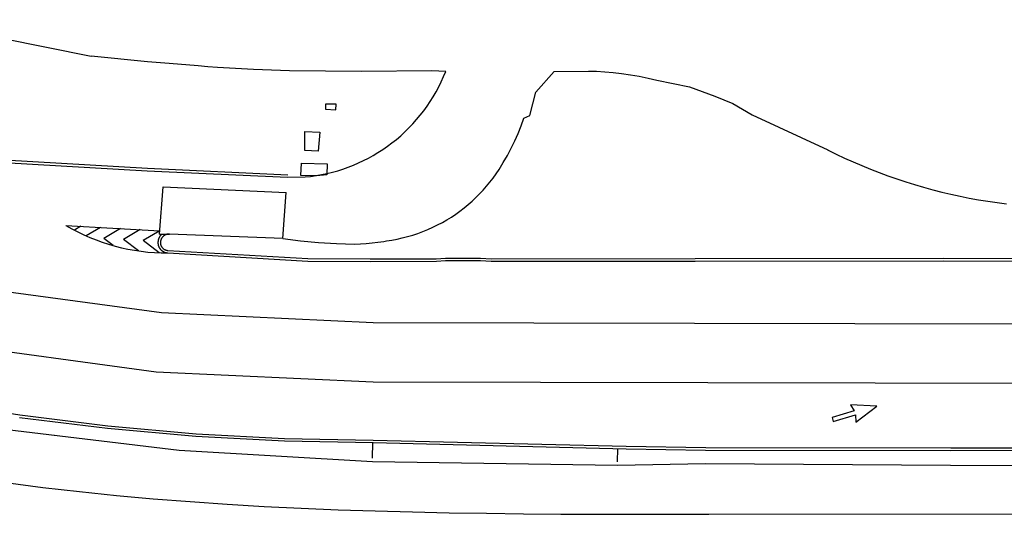
# Model space of a CAD drawing. Units: feet. Extents: x -6.02 to 0.02, y -6.52 to 0.01.
# Drawn here: x -1.85 to -1.72, y -2.17 to -2.11 of the extents above; entities that cross this region are included whole.
import ezdxf

# ---------------------------------------------------------------- set-up
doc = ezdxf.new("R2010")
doc.units = ezdxf.units.FT
doc.header["$LTSCALE"] = 100
doc.header["$MEASUREMENT"] = 0
doc.layers.add('VICINITY-SC', color=251, linetype='Continuous')

msp = doc.modelspace()

# ---------------------------------------------------------------- linework, layer by layer
at = {"layer": 'VICINITY-SC'}
for p, q in [((-1.755662038987413, -2.12185255746482), (-1.74611205581866, -2.126277646550676)), ((-1.830596851161705, -2.136927161227575), (-1.830150212600923, -2.130922266881285)), ((-1.830150212600923, -2.130922266881285), (-1.814596315134548, -2.131666704033464)), ((-1.815029496012006, -2.137490860130768), (-1.814596315134548, -2.131666704033464)), ((-1.842429903407844, -2.135824050114579), (-1.830564651906617, -2.136489020445353)), ((-1.840538625570051, -2.135930134094409), (-1.841363920265128, -2.136418379933545)), ((-1.838085998447387, -2.136067457434976), (-1.83988821514335, -2.137134016335793)), ((-1.835548368678726, -2.136209673476785), (-1.837658569166077, -2.137458439600195)), ((-1.833062873736342, -2.136349050440984), (-1.835173074229477, -2.137597816575564)), ((-1.830564651906617, -2.136489020445353), (-1.832674852389861, -2.137737786579777)), ((-1.836447259550827, -2.138372489703741), (-1.837658569166077, -2.137458439600195)), ((-1.83325833723362, -2.139042308866976), (-1.835173074229477, -2.137597816575564)), ((-1.830635199484551, -2.139276713819996), (-1.832674852389861, -2.137737786579777)), ((-1.830596851161705, -2.136927161227575), (-1.829337227075779, -2.136912996962039)), ((-1.803666287256515, -2.165249024866554), (-1.803618692636423, -2.163273438817711)), ((-1.772673961435647, -2.165711495551705), (-1.772633264761229, -2.164021084549873))]:
    msp.add_line(p, q, dxfattribs=at)
for points in [[(-2.128864825975885, -1.978992587320747), (-2.048366894433759, -2.042337981041982), (-1.979407314460747, -2.091559560661977), (-1.956928864353511, -2.106151627414022), (-1.933251719425943, -2.118705589222103), (-1.908560189183216, -2.129123722456725), (-1.883046479411778, -2.137324929349958), (-1.856909195967464, -2.143245369343617), (-1.830351798819745, -2.146838955977287), (-1.803581018222705, -2.148077715714734), (-1.336460615179337, -2.149063685198314), (-1.302602103552619, -2.147597443237061), (-1.268978225704362, -2.143356743950264), (-1.235815941780498, -2.136370211870585), (-1.203339096180915, -2.126685005829941), (-1.171766906624168, -2.114366500641964), (-1.141312484438483, -2.099497845811129), (-1.112181396043116, -2.082179404299595), (-1.08800358282932, -2.063133653436253), (-1.065544101570961, -2.042088963531867), (-1.044967690746123, -2.019199695731359), (-1.026425276649693, -1.994633741015932), (-1.010052866353224, -1.968571288729862)], [(-2.052866869695816, -2.048340499941176), (-1.983764567560758, -2.097664111762853), (-1.960731070907887, -2.11261647439845), (-1.936469281533572, -2.125480405067336), (-1.911168060240254, -2.136155767098131), (-1.885024359067746, -2.144559460281656), (-1.85824168818657, -2.150626067751006), (-1.831028531721845, -2.15430836517902), (-1.803596724817911, -2.155577688421644), (-1.634304410816387, -2.155935093576332)], [(-1.850527966594232, -2.11215860602168), (-1.839238090082841, -2.114418949206268)], [(-1.814408942156351, -2.129738472241144), (-1.812189517322086, -2.129692121660767), (-1.811493646743788, -2.12961719127658), (-1.810800476911734, -2.129519097599669), (-1.810110891201997, -2.12939836119368), (-1.80942573197358, -2.129254764377308), (-1.808745633363106, -2.129088442812858), (-1.808071478740569, -2.128899917060622), (-1.807403829673188, -2.128689042012695), (-1.80674367365096, -2.128456161539816), (-1.806091436586183, -2.128201764681435), (-1.805448137493602, -2.127925737844876), (-1.804814378982616, -2.127628674165123), (-1.804190514389898, -2.127310781862732), (-1.803577707871771, -2.126972508953529), (-1.802976416884238, -2.12661388698406), (-1.80237448248602, -2.126227274690095), (-1.801785893461524, -2.125820439540675), (-1.801211533189164, -2.125393902106126), (-1.800652004254903, -2.1249482555085), (-1.80010773255793, -2.12448398875334), (-1.799579528917558, -2.124001341643762), (-1.799067964351966, -2.123501364736157), (-1.798573568898906, -2.122984370388664), (-1.79809687256687, -2.122450670935407), (-1.797638623058251, -2.121901421074355), (-1.797199069627997, -2.121337005710146), (-1.796778918954946, -2.120757841289546), (-1.796378742073717, -2.120164978399274), (-1.795998507439567, -2.119558874507703), (-1.795639275093254, -2.118940154288069), (-1.795301158593357, -2.11830983677477), (-1.794984407178536, -2.11766830687408), (-1.794689591885525, -2.117016615160622), (-1.794416961962053, -2.116355146548344), (-1.796165817606497, -2.116300095429906), (-1.805082755296812, -2.116355093252494), (-1.814152167200373, -2.116282624410431), (-1.818721511708123, -2.116114702895473), (-1.823286714389173, -2.11585888885331), (-1.824500936952209, -2.115762274653619), (-1.825712295085527, -2.115632552875681), (-1.829380416382744, -2.115368183160058), (-1.832139817569054, -2.115140051061061), (-1.839238090082841, -2.114418949206268)], [(-1.815029496012006, -2.137490860130768), (-1.81276407366266, -2.137774206286934), (-1.81049060048186, -2.137982352074445), (-1.808211322772674, -2.138114716995361), (-1.805928985300067, -2.138171490387649), (-1.805191371841698, -2.13814598762356), (-1.804454783875382, -2.138098952646033), (-1.80371992809302, -2.138030801901053), (-1.802987366062755, -2.137941390259911), (-1.802257627805904, -2.137831030074395), (-1.80191445028564, -2.137765901129043), (-1.801240112100874, -2.137665337285981), (-1.800569462140135, -2.137541954038127), (-1.799903311225084, -2.137395991157973), (-1.799242501712005, -2.137227230978667), (-1.798587916979788, -2.137036194046786), (-1.797940087037485, -2.136823192720684), (-1.797299926810521, -2.136588290084902), (-1.796668070438063, -2.136331621816467), (-1.796045401282999, -2.136053708482379), (-1.795432449376893, -2.135754862413549), (-1.794830025523854, -2.135435323391306), (-1.794258447232114, -2.135107064419273), (-1.793697800810694, -2.134760254670525), (-1.793148792949022, -2.134395310600354), (-1.792612234457454, -2.134012472001572), (-1.792088270470419, -2.133612300430855), (-1.791577992560949, -2.133194963104856), (-1.791081618430884, -2.132761302397213), (-1.790599782206709, -2.132311453975319), (-1.790132805691965, -2.131846083513111), (-1.789681572246455, -2.131365711575967), (-1.789246154429708, -2.1308706189579), (-1.788827508187399, -2.130361607011579), (-1.788425601959137, -2.129839133193997), (-1.788041142442683, -2.129303613959721), (-1.787674451424369, -2.12875571499454), (-1.78712941263402, -2.127878733032915), (-1.786615632765237, -2.126983039531993), (-1.786133755410336, -2.126069965879509), (-1.785683998248746, -2.125140354423451), (-1.7852674623383, -2.124195568082101), (-1.784884157128882, -2.12323680258298), (-1.784534934456087, -2.122265035941908), (-1.78377684136964, -2.121931358768904), (-1.783010001267247, -2.118957565591799), (-1.780691885744719, -2.116344964172484), (-1.77637729162792, -2.116310014267114), (-1.775326392600977, -2.116339111379247), (-1.774276894162927, -2.116398549218559), (-1.773229326309195, -2.11648864013317), (-1.772184843769612, -2.116608636413659), (-1.77105981937564, -2.116772810293085), (-1.769940662856389, -2.116971861688612), (-1.768828185056481, -2.117206030372088), (-1.767723509100083, -2.117475026100735)], [(-1.767723509100083, -2.117475026100735), (-1.763570582333291, -2.118314885048775), (-1.760369813290378, -2.119465678737782), (-1.758099676352987, -2.120402487641471), (-1.755662038987413, -2.12185255746482)], [(-1.809635868031496, -2.120498276653294), (-1.809614012932915, -2.121145685085779), (-1.808290185929682, -2.121222697128346), (-1.80825209525101, -2.120488787126348), (-1.809635868031496, -2.120498276653294)], [(-1.810538283588425, -2.126415193148276), (-1.81224461427988, -2.126359599097256), (-1.812238294969358, -2.123950848076802), (-1.810330252176886, -2.124022773755073), (-1.810538283588425, -2.126415193148276)], [(-1.74611483214014, -2.126277378400204), (-1.745051357551919, -2.126802016340875), (-1.74397887267796, -2.127308015051184), (-1.742897939088873, -2.127795229393129), (-1.741808380115618, -2.128263555273378), (-1.740711038111446, -2.128712774986113), (-1.739605840532622, -2.129142607759334), (-1.738493421488212, -2.129553189253414), (-1.737374061779111, -2.129944446913285), (-1.736247792968999, -2.130315923278445), (-1.73511542584929, -2.130667858109902), (-1.733976991977048, -2.13099979396749), (-1.732833125489723, -2.131311866495295), (-1.731683930499539, -2.131603899039362), (-1.730529583675011, -2.131875995706096), (-1.729370854821742, -2.132127658023492), (-1.728207993184096, -2.132359270887676), (-1.727041030295201, -2.132570376845194), (-1.725870776978002, -2.132761215663876), (-1.724697337334621, -2.132931610681581), (-1.723520992161728, -2.133081489332895)], [(-1.853970434729927, -2.127649100979866), (-1.832147084899336, -2.128914684550566), (-1.814408942156351, -2.129738472241144)], [(-1.853924368828967, -2.127338702208917), (-1.832130829710959, -2.128602572859293), (-1.814394516814072, -2.129426486745672)], [(-1.810759601859946, -2.129535950838616), (-1.812713343120084, -2.129514519714618), (-1.812637225385604, -2.127965807925207), (-1.809415903075507, -2.128016467285491), (-1.809426402897405, -2.129419636562886), (-1.810759601859946, -2.129535950838616)], [(-1.830320800053077, -2.136940387946126), (-1.830356115850893, -2.136972148602823), (-1.830390349507081, -2.13700493774958), (-1.830423396917968, -2.137038932071661), (-1.830455362184292, -2.137073954879483), (-1.830486141198509, -2.13711018285089), (-1.830515380613459, -2.137147407767529), (-1.830543642004191, -2.137185484496555), (-1.83057054047659, -2.137224662278712), (-1.830596003444786, -2.137264660326693), (-1.830620030936505, -2.137305478650532), (-1.830642903727426, -2.137347044662604), (-1.830664164354094, -2.137389326844129), (-1.830683989489838, -2.137432429285539), (-1.830702483260342, -2.13747617531105), (-1.830719292305236, -2.13752035671898), (-1.83073466586514, -2.137565358382076), (-1.830748635485168, -2.137610722848166), (-1.830760920386961, -2.137656522682121), (-1.830771624683248, -2.137702581206312), (-1.830780820927732, -2.137749179216897), (-1.830788436565907, -2.137796035911961), (-1.830794471591016, -2.137843151303727), (-1.830798626301895, -2.13788820653177), (-1.830801272974174, -2.137933801229551), (-1.830802370578585, -2.137979197169258), (-1.83080171091272, -2.138024747678955), (-1.830799678846983, -2.138070203536628), (-1.830796097741501, -2.138115460625201), (-1.830790686783306, -2.138160591500977), (-1.830783903443194, -2.138205627732034), (-1.830775394376705, -2.138250361072238), (-1.830765440360739, -2.138294718966577), (-1.830754041401899, -2.138338701418704), (-1.830741020825098, -2.138382204318617), (-1.830726555307063, -2.13842533177457), (-1.830710468168608, -2.138467979674274), (-1.830693040195531, -2.138510075462321), (-1.830674198839649, -2.138551338335006), (-1.830653839973213, -2.13859194498022), (-1.830631963597018, -2.138631895403748), (-1.830608850508629, -2.138671117030057), (-1.830584324027118, -2.138709505751251), (-1.830558488268938, -2.13874688489976), (-1.830531519900997, -2.138783358583694), (-1.830503138143289, -2.138818999356403), (-1.830473447108933, -2.138853630556426), (-1.830442831694956, -2.138887002936585), (-1.830410802895482, -2.138919542415849), (-1.830377849702661, -2.138950823091633), (-1.830343868018918, -2.138981021615308), (-1.830308785288263, -2.139009857221438), (-1.830272674068812, -2.139037610687311), (-1.830235638470239, -2.139064105333588), (-1.830197605923392, -2.13908906038489), (-1.830158825679664, -2.139112860730592), (-1.830119225166872, -2.139135225593591), (-1.830078981063156, -2.139156259085595), (-1.830037916691314, -2.139175857084794), (-1.829996208724484, -2.139194123710723), (-1.829953961291199, -2.139210882294535), (-1.829910997698018, -2.139226028716081), (-1.829867671299834, -2.139239771195307), (-1.829823805421231, -2.139252005629999), (-1.829779680851583, -2.139262659453436), (-1.829735016794555, -2.139271805236476), (-1.829690374849537, -2.139279297838428), (-1.829645193414262, -2.139285282406405), (-1.829599929958494, -2.139289790470585), (-1.829554511934905, -2.139292541243719), (-1.811842600734305, -2.140329111704389), (-1.803966030135786, -2.14036306068833), (-1.795592051266357, -2.140339536637995), (-1.794424828367642, -2.140273187670104), (-1.790024660372833, -2.140268738881858), (-1.788651503315112, -2.140338579494156), (-1.762866919442704, -2.140320481421455), (-1.731450164441352, -2.140276482129352), (-1.70138147107885, -2.140329230090387)], [(-1.815029496012006, -2.137490860130768), (-1.829337227075779, -2.136912996962039), (-1.829374669493955, -2.136911258849253), (-1.829412298045401, -2.136910820562647), (-1.829449831946338, -2.136911754658755), (-1.829487271186768, -2.136914061140047), (-1.829524719886397, -2.136917563324758), (-1.829562073932028, -2.136922437900907), (-1.829599084082343, -2.1369282999501), (-1.829635895471252, -2.136935711065959), (-1.829672612190091, -2.136944494559046), (-1.829708704245856, -2.136954338098548), (-1.829744701629298, -2.136965554019341), (-1.829780074347394, -2.136977829990627), (-1.829815175729504, -2.136991374220898), (-1.829849724993291, -2.137006259283439), (-1.829883649580584, -2.137022204400964), (-1.829917126164535, -2.137039313669064), (-1.829950050633531, -2.137057763763337), (-1.829982173750256, -2.13707716979421), (-1.830013672185618, -2.137097635872024), (-1.830044441833156, -2.137119338661904), (-1.830074410130695, -2.13714199738429), (-1.830103577072183, -2.137165612033229), (-1.830131838548656, -2.137190359296355), (-1.830159298664423, -2.137216062486075), (-1.830185780768314, -2.137242617492333), (-1.830211461513588, -2.137270128436995), (-1.830236164230318, -2.137298491186286), (-1.830259712252268, -2.137327601653752), (-1.830282458925634, -2.13735766804389), (-1.830304050889811, -2.137388482136245), (-1.830324592269388, -2.137419867267724), (-1.830343978953213, -2.137452000103522), (-1.830362210937043, -2.137484880633309), (-1.830379392326893, -2.137518332202376), (-1.83039534645879, -2.137552250696203), (-1.83041014589293, -2.137586916879954), (-1.830423822180283, -2.137621873323312), (-1.830435990420145, -2.137657369236777), (-1.83044721217696, -2.13769325950561), (-1.830457030006347, -2.137729512578986), (-1.830465724681805, -2.137766055908045), (-1.830473015429138, -2.137802962033277), (-1.830479006355151, -2.13784005428181), (-1.830483874127861, -2.137877436783668), (-1.830486924699375, -2.1379118441955), (-1.83048913290401, -2.137946469289616), (-1.830489864614943, -2.137981176406512), (-1.83048950473037, -2.138015716307635), (-1.830487845024468, -2.138050442332045), (-1.830484917046324, -2.138084897032414), (-1.830481074148313, -2.138119288627337), (-1.830475682190457, -2.138153481447333), (-1.830469375315172, -2.138187611165861), (-1.83046180016763, -2.138221469560364), (-1.830452956752861, -2.138255056622981), (-1.830442949178892, -2.138288195676139), (-1.830431954124609, -2.138320990839929), (-1.830419690796763, -2.138353514673639), (-1.830406367424974, -2.138385413834996), (-1.830392056569725, -2.138416969094607), (-1.830376404880528, -2.138447972250916), (-1.830359973942631, -2.138478278152746), (-1.830342202165394, -2.138508031942976), (-1.83032354701901, -2.138537265178655), (-1.830303831831362, -2.138565873727501), (-1.830283160718427, -2.138593680921687), (-1.830261533666825, -2.138620686769755), (-1.830239023249899, -2.13864717204676), (-1.830215484331891, -2.138672575190029), (-1.83019116616487, -2.138697281086607), (-1.830165996179534, -2.138721008963685), (-1.83014004693646, -2.138744039602571), (-1.830113245874404, -2.138766092213601), (-1.830085873787386, -2.138787094243227), (-1.830057649873144, -2.138807118243093), (-1.830028574144396, -2.138826164206961), (-1.829999104064587, -2.138844263704087), (-1.829968782161888, -2.138861385179197), (-1.829938170009658, -2.138877383503754), (-1.829906810156363, -2.138892227123065), (-1.82987505594966, -2.138906124269042), (-1.829842834824991, -2.138918794168816), (-1.829810146780435, -2.138930236781391), (-1.829777064376902, -2.138940732941492), (-1.82974361917196, -2.138949825161276), (-1.829709956280983, -2.13895807501612), (-1.829675930587651, -2.138964920940751), (-1.829641895434765, -2.138970571145791), (-1.829607570049038, -2.1389750982122), (-1.82957295440681, -2.138978502132204), (-1.829538433418588, -2.138980533660771), (-1.811832708990739, -2.140016703484335), (-1.803965704066119, -2.140050576804583), (-1.795601467553926, -2.140027081215791), (-1.794433787184101, -2.139960700700968), (-1.79001680670606, -2.139956103526586), (-1.788643826314274, -2.140026048257113), (-1.762867050837269, -2.140008029099491), (-1.731450015057799, -2.139964102367045), (-1.701381145018455, -2.140016746209113)], [(-1.859332423824544, -2.158019449402744), (-1.848262847936429, -2.159776700488877), (-1.837139350866398, -2.161150847920567), (-1.825974899281189, -2.162140487839096), (-1.814783093983014, -2.162744352050154), (-1.803577119333891, -2.162961879062507), (-1.771592523425316, -2.163733640659899), (-1.761541200040359, -2.16389990148555), (-1.730558723054049, -2.163949009633896), (-1.700914402384971, -2.163931929893053), (-1.670188052859007, -2.16395678389928), (-1.666705478497331, -2.164081994902574), (-1.663376969692624, -2.164369880142402), (-1.657603649053261, -2.164680442483203), (-1.651300418384036, -2.164443798783637), (-1.644043581451701, -2.163953207311295), (-1.638030669784971, -2.16396429180277), (-1.633318368103996, -2.163924433141247), (-1.602522663980015, -2.163913890816573), (-1.571837683906157, -2.163940033986592), (-1.541489373175413, -2.163937734319958)], [(-1.739895692770201, -2.158680502483534), (-1.743218134030915, -2.158479253954397), (-1.742764415659753, -2.159267769015429), (-1.745558476087044, -2.16010452493191), (-1.745409151156519, -2.160603503732389), (-1.742615090731274, -2.159766747817017), (-1.742560653202066, -2.160674637628787), (-1.739895692770201, -2.158680502483534)], [(-1.848305951387506, -2.160086067605434), (-1.837172793985889, -2.161461663068891), (-1.825998536953168, -2.162452189443528), (-1.814797134427, -2.163056586773465), (-1.803581209205991, -2.163274438682819), (-1.771598828031575, -2.164046077255833), (-1.761544198313576, -2.164212293896213), (-1.730558768326912, -2.164261566074956), (-1.700914270972323, -2.164244382223643), (-1.670193795883232, -2.164269365632222), (-1.666724405869392, -2.164394015147039), (-1.663398673385476, -2.164681632228039), (-1.657606158294524, -2.16499326080104), (-1.651284036054239, -2.164755957611547), (-1.644033426899671, -2.164265703748427), (-1.638029519342556, -2.164276857712409), (-1.633317040974521, -2.164236894939577), (-1.602522709233778, -2.164226447265676), (-1.571838009945484, -2.164252517885458), (-1.541489699210043, -2.164250218218896)], [(-1.85974866936132, -2.160443879822324), (-1.828130042339009, -2.16421574788599), (-1.803681907615914, -2.165667636688241), (-1.772673018538026, -2.166130343881335), (-1.761546029615975, -2.165915743859415), (-1.730582771273976, -2.166118041723607), (-1.700977286947367, -2.16617764221543), (-1.670136055024631, -2.166151458589312), (-1.633618179853418, -2.16614171823197), (-1.602669292804865, -2.166075658033336), (-1.571949315519692, -2.166074750843521), (-1.541683735286885, -2.166153813595997), (-1.510007127433138, -2.166108067916142), (-1.478330705716534, -2.166023633146622), (-1.447291797936732, -2.166035199613802), (-1.415526599690171, -2.165967714590309), (-1.384149709150751, -2.16603741643813), (-1.320906637235961, -2.166016303268194), (-1.301104425697464, -2.16598602106825), (-1.266551373125413, -2.165742152505189)], [(-1.850048979597677, -2.168325687404931), (-1.845376785441335, -2.168927858973134), (-1.84074330241506, -2.169461916386624), (-1.83605702239392, -2.169941772179229), (-1.831411589317529, -2.170361199181755), (-1.826715372034638, -2.170731895172096), (-1.822062033411687, -2.171050024421888), (-1.817359226142845, -2.171325672531125), (-1.812700695096982, -2.171556480259838), (-1.807993938405264, -2.171750775951551), (-1.803332366494946, -2.1719083835238), (-1.798623250354378, -2.172035593282331), (-1.793959905766361, -2.172133601520088), (-1.789249666815241, -2.172207783599092), (-1.784585786181577, -2.172260250755272), (-1.779875099470377, -2.172295608547572), (-1.775210900382465, -2.172316706466646), (-1.770499983516221, -2.172327411813669), (-1.765835850790719, -2.172330220722699), (-1.761154678424045, -2.172330843170201), (-1.357559030593055, -2.172192628118111)]]:
    msp.add_lwpolyline(points, dxfattribs=at)
msp.add_arc((-1.829724304232453, -2.114293426589541), 0.02499999999566015, 239.4543986667993, 270.3879235288662, dxfattribs=at)

doc.saveas('drawing.dxf')
